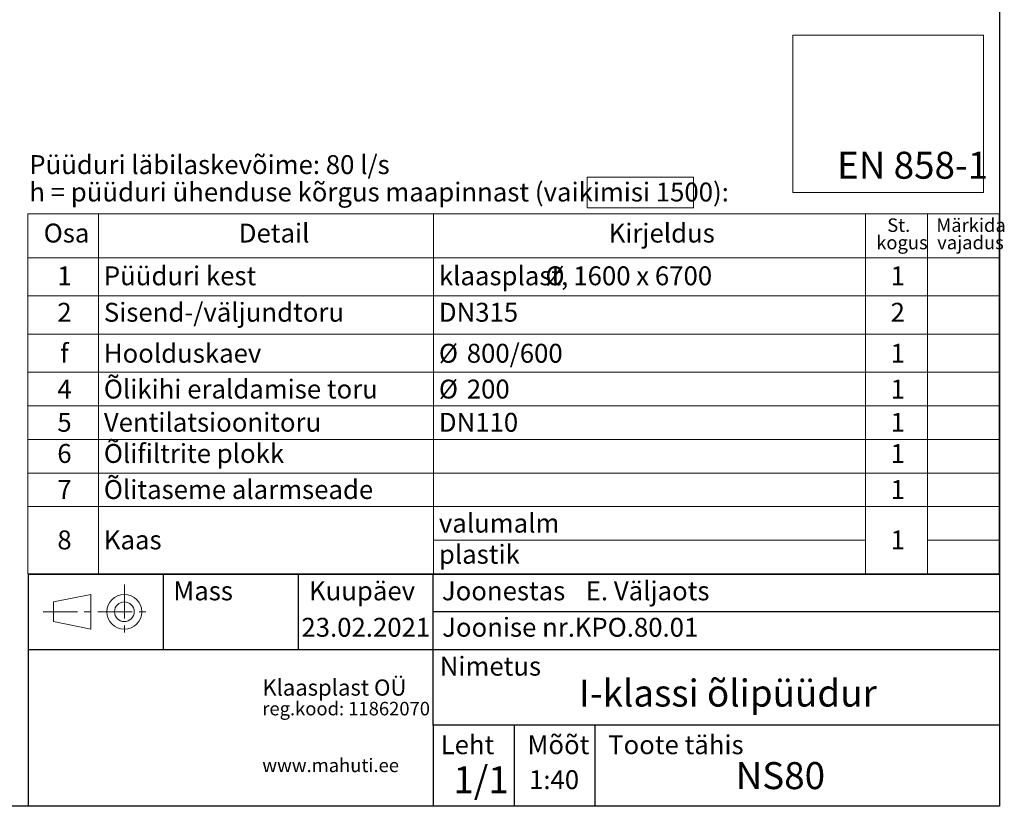
# Model space of a CAD drawing. Units: millimetres. Extents: x 8 to 412, y 5 to 290.
# Drawn here: x 230 to 412, y 5 to 151 of the extents above; entities that cross this region are included whole.
import ezdxf

# ---------------------------------------------------------------- set-up
doc = ezdxf.new("R2010")
doc.units = ezdxf.units.MM
doc.linetypes.add('CENTER', pattern=[10.16, 6.35, -1.27, 1.27, -1.27])
doc.styles.add('SLDTEXTSTYLE0', font='TXT', dxfattribs={"width": 0.605})

# ---------------------------------------------------------------- blocks, each defined once
blk = doc.blocks.new('SW_NOTE_0')
at = {"color": 0, "linetype": 'Continuous', "lineweight": 0, "attachment_point": 1, "style": 'SLDTEXTSTYLE0'}
for s, insert, char_height in [('Klaasplast OÜ', (0, 3.87), 3), ('reg.kood: 11862070', (0, -0.28), 2.5), ('www.mahuti.ee', (0, -10.78), 2.5)]:
    blk.add_mtext(s, dxfattribs=dict(at, insert=insert, char_height=char_height))
blk = doc.blocks.new('SW_TABLEANNOTATION_0')
at = {"color": 0, "linetype": 'Continuous', "lineweight": 0}
for p, q in [((0, 0), (0, -66.66)), ((179.94, 0), (0, 0)), ((13.06, 0), (13.06, -66.66)), ((75.13, 0), (75.13, -66.66)), ((155.16, 0), (155.16, -66.66)), ((166.67, 0), (166.67, -66.66)), ((179.94, -66.66), (179.94, 0)), ((0, -8.16), (179.94, -8.16)), ((0, -15.22), (179.94, -15.22)), ((0, -22.27), (179.94, -22.27)), ((0, -29.33), (179.94, -29.33)), ((0, -35.55), (179.94, -35.55)), ((0, -41.77), (179.94, -41.77)), ((0, -48), (179.94, -48)), ((0, -54.22), (179.94, -54.22)), ((75.13, -60.44), (155.16, -60.44)), ((166.67, -60.44), (179.94, -60.44)), ((0, -66.66), (179.94, -66.66))]:
    blk.add_line(p, q, dxfattribs=at)
at = {"color": 0, "linetype": 'Continuous', "lineweight": 0, "attachment_point": 1, "style": 'SLDTEXTSTYLE0'}
for s, insert, char_height in [('Osa', (2.91, -1.83), 3.5), ('Detail', (39.06, -1.83), 3.5), ('Kirjeldus', (107.59, -1.83), 3.5), ('St.', (159.19, -0.86), 2.5), ('Märkida', (168.29, -0.86), 2.5), ('kogus', (157.15, -4.08), 2.5), ('vajadus', (168.45, -4.08), 2.5), ('1', (5.44, -9.74), 3.5), ('Püüduri kest', (14.06, -9.74), 3.5), ('klaasplast,', (76.13, -9.74), 3.5), ('%%c', (95.87, -9.74), 3.5), ('1600 x 6700', (101.04, -9.74), 3.5), ('1', (159.82, -9.74), 3.5), ('Sisend-/väljundtoru', (14.06, -16.49), 3.5), ('2', (5.44, -16.49), 3.5), ('DN315', (76.13, -16.49), 3.5), ('2', (159.82, -16.49), 3.5), ('f', (5.98, -24.08), 3.5), ('Hoolduskaev', (14.06, -24.08), 3.5), ('%%c', (76.13, -24.08), 3.5), ('800/600', (81.3, -24.08), 3.5), ('1', (159.82, -24.08), 3.5), ('4', (5.44, -30.71), 3.5), ('Õlikihi eraldamise toru', (14.06, -30.71), 3.5), ('%%c', (76.13, -30.71), 3.5), ('200', (81.3, -30.71), 3.5), ('1', (159.82, -30.71), 3.5), ('5', (5.44, -36.86), 3.5), ('Ventilatsioonitoru', (14.06, -36.86), 3.5), ('DN110', (76.13, -36.86), 3.5), ('1', (159.82, -36.86), 3.5), ('Õlifiltrite plokk', (14.06, -42.63), 3.5), ('6', (5.44, -42.63), 3.5), ('1', (159.82, -42.63), 3.5), ('Õlitaseme alarmseade', (14.06, -49.31), 3.5), ('7', (5.44, -49.31), 3.5), ('1', (159.82, -49.31), 3.5), ('valumalm', (76.13, -55.53), 3.5), ('8', (5.44, -58.64), 3.5), ('Kaas', (14.06, -58.64), 3.5), ('1', (159.82, -58.64), 3.5), ('plastik', (76.13, -61.3), 3.5)]:
    blk.add_mtext(s, dxfattribs=dict(at, insert=insert, char_height=char_height))

msp = doc.modelspace()

# ---------------------------------------------------------------- linework, layer by layer
at = {"color": 7, "linetype": 'Continuous', "lineweight": 30}
for p, q in [((411.130078, 290.301252), (411.130078, 5.363467)), ((306.171966, 34.363467), (306.171966, 48.363467)), ((321.171966, 20.363467), (321.171966, 5.363467)), ((336.171966, 5.363467), (336.171966, 20.363467)), ((411.130078, 5.363467), (7.59968, 5.363467))]:
    msp.add_line(p, q, dxfattribs=at)
at = {"color": 7, "linetype": 'Continuous', "lineweight": 15}
for p, q in [((408.156436, 148.147479), (372.791883, 148.147479)), ((372.791883, 118.995617), (372.791883, 148.147479)), ((408.156436, 118.995617), (408.156436, 148.147479)), ((408.156436, 118.995617), (372.791883, 118.995617)), ((321.171966, 5.363467), (336.171966, 5.363467))]:
    msp.add_line(p, q, dxfattribs=at)
at = {"color": 7, "linetype": 'Continuous', "lineweight": 0}
for p, q in [((334.720504, 121.832281), (354.41374, 121.832281)), ((334.720504, 121.832281), (334.720504, 116.175714)), ((354.41374, 121.832281), (354.41374, 116.175714)), ((334.720504, 116.175714), (354.41374, 116.175714)), ((235.837653, 43.207476), (242.775671, 44.599438)), ((242.775671, 44.599438), (242.775671, 38.156992)), ((235.837653, 39.548954), (235.837653, 43.207476)), ((242.775671, 38.156992), (235.837653, 39.548954)), ((306.171966, 20.363467), (321.171966, 20.363467)), ((396.171966, 20.363467), (381.171966, 20.363467))]:
    msp.add_line(p, q, dxfattribs=at)
at = {"color": 179, "linetype": 'Continuous', "lineweight": 30}
for p, q in [((231.171966, 48.363467), (411.171966, 48.363467)), ((231.171966, 48.363467), (231.171966, 5.363467)), ((256.171966, 48.363467), (256.171966, 34.363467)), ((281.162441, 48.363467), (281.162441, 34.362817)), ((411.130078, 41.36311), (306.171966, 41.36311)), ((231.171966, 34.363467), (411.171966, 34.363467)), ((306.171966, 20.363467), (306.171966, 34.363467)), ((306.171966, 20.363467), (306.171966, 5.363467)), ((411.171966, 20.363467), (306.171966, 20.363467))]:
    msp.add_line(p, q, dxfattribs=at)
at = {"color": 179, "linetype": 'CENTER', "lineweight": 0}
for p, q in [((248.970331, 46.452446), (248.970331, 36.376419)), ((233.917876, 41.36311), (253.834233, 41.36311))]:
    msp.add_line(p, q, dxfattribs=at)
at = {"color": 7, "linetype": 'Continuous', "lineweight": 0}
for radius in [3.221223, 1.829261]:
    msp.add_circle((248.970331, 41.378215), radius, dxfattribs=at)

# ---------------------------------------------------------------- block references
for name, p in [('SW_TABLEANNOTATION_0', (231.114602, 115.0703)), ('SW_NOTE_0', (274.52809, 24.978107))]:
    msp.add_blockref(name, p, dxfattribs=at)

# ---------------------------------------------------------------- texts
at = {"color": 7, "linetype": 'Continuous', "lineweight": 0, "style": 'SLDTEXTSTYLE0'}
for s, insert, char_height, attachment_point in [('Püüduri läbilaskevõime: 80 l/s', (231.354118, 125.917893), 3.5, 1), ('EN 858-1', (381.026347, 126.556605), 5, 1), ('h = püüduri ühenduse kõrgus maapinnast (vaikimisi 1500):', (231.360184, 120.8425), 3.5, 1), ('Mass', (258.049014, 46.998427), 3.5, 1), ('Kuupäev', (283.174112, 46.998427), 3.5, 1), ('Joonestas', (307.80277, 46.998427), 3.5, 1), ('E. Väljaots', (334.451233, 46.998427), 3.5, 1), ('23.02.2021', (293.704921, 40.256593), 3.5, 2), ('Joonise nr.', (307.85343, 40.256592), 3.5, 1), ('KPO.80.01', (343.857482, 40.256592), 3.5, 2), ('Nimetus', (307.411466, 33.055773), 3.5, 1), ('I-klassi õlipüüdur', (360.7977, 28.822797), 5, 2), ('Leht', (307.569366, 18.513044), 3.5, 1), ('Mõõt', (323.665385, 18.513044), 3.5, 1), ('Toote tähis', (338.604087, 18.513044), 3.5, 1), ('1/1', (309.942879, 12.770104), 5, 1), ('NS80', (370.509634, 13.54453), 5, 2), ('1:40', (328.58726, 12.044261), 3.5, 2)]:
    msp.add_mtext(s, dxfattribs=dict(at, insert=insert, char_height=char_height, attachment_point=attachment_point))

doc.saveas('drawing.dxf')
